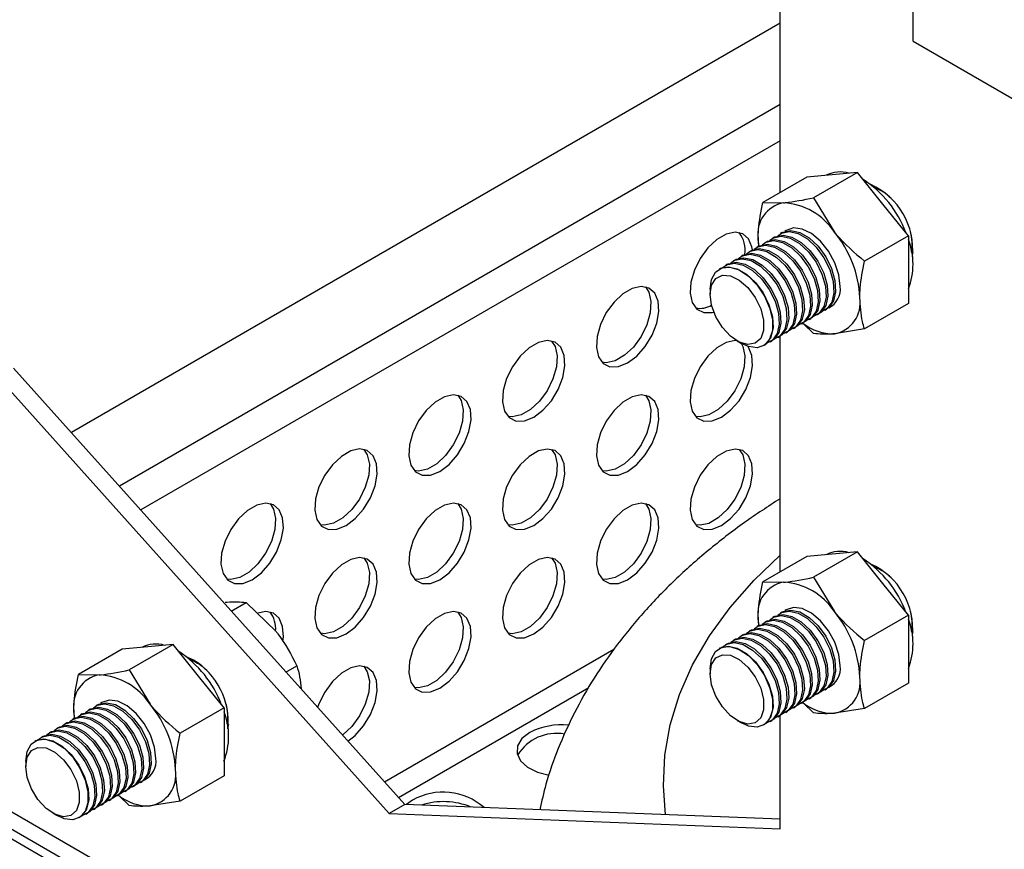
# Model space of a CAD drawing. Units: inches. Extents: x 1.6 to 82.8, y 0.2 to 57.3.
# Drawn here: x 63.6 to 67.1, y 24.2 to 27.1 of the extents above; entities that cross this region are included whole.
import ezdxf

# ---------------------------------------------------------------- set-up
doc = ezdxf.new("R2010")
doc.units = ezdxf.units.IN
doc.header["$LTSCALE"] = 5
doc.header["$MEASUREMENT"] = 0
doc.linetypes.add('SLD-Сплошная', pattern=[0])

msp = doc.modelspace()

# ---------------------------------------------------------------- linework, layer by layer
at = {"color": 7, "linetype": 'SLD-Сплошная', "lineweight": 25}
for p, q in [((66.7734176, 27.0262229), (66.7734176, 27.29626)), ((66.3001572, 26.4877121), (66.3001572, 27.1707211)), ((66.3001572, 27.0895301), (63.7774875, 25.6332239)), ((66.7734176, 27.0262229), (68.4437486, 26.0619614)), ((66.3948093, 26.5423536), (66.2383704, 26.4520433)), ((66.4852855, 26.5504435), (66.3948093, 26.5423536)), ((66.5757618, 26.5585335), (66.419323, 26.4682232)), ((66.5757618, 26.5585335), (66.4852855, 26.5504435)), ((66.6662381, 26.4459818), (66.5757618, 26.5585335)), ((66.627578, 26.5116083), (66.6371071, 26.5095061)), ((66.419323, 26.4682232), (66.4936372, 26.3463415)), ((66.2383704, 26.4520433), (66.3126847, 26.4508031)), ((66.7567143, 26.3334302), (66.6662381, 26.4459818)), ((66.2222084, 26.3220717), (66.2235632, 26.2957681)), ((66.2249089, 26.2974781), (66.2222084, 26.3220717)), ((66.2802117, 26.3284706), (66.2739906, 26.3248792)), ((66.3080506, 26.3445416), (66.3018294, 26.3409502)), ((66.7567143, 26.3334302), (66.6002755, 26.24312)), ((66.7567143, 26.3334302), (66.7567143, 26.2127887)), ((66.224534, 26.2963285), (66.2183129, 26.2927371)), ((66.2523729, 26.3123996), (66.2461517, 26.3088082)), ((66.1688563, 26.2641865), (66.1626352, 26.2605951)), ((66.1966952, 26.2802575), (66.190474, 26.2766661)), ((66.7729288, 26.2742305), (66.7699839, 26.2649272)), ((66.0853398, 26.2159734), (66.0837464, 26.2150536)), ((66.1131786, 26.2320444), (66.1069575, 26.228453)), ((66.1410175, 26.2481155), (66.1347963, 26.2445241)), ((66.7567143, 26.2127887), (66.7567143, 26.0921471)), ((66.0511248, 26.142952), (66.0511248, 26.1251293)), ((66.7567143, 26.0921471), (66.6002755, 26.0018369)), ((66.4036192, 26.0360369), (66.4098404, 26.0396283)), ((66.4314581, 26.0521079), (66.4376792, 26.0556993)), ((66.4592969, 26.0681789), (66.4655181, 26.0717703)), ((66.3479415, 26.0038948), (66.3541627, 26.0074862)), ((66.3757804, 26.0199659), (66.3820015, 26.0235572)), ((66.419323, 25.985657), (66.3834847, 26.020347)), ((66.2922638, 25.9717528), (66.298485, 25.9753442)), ((66.3001572, 25.1375265), (66.3001572, 25.9763514)), ((66.3201027, 25.9878238), (66.3263238, 25.9914152)), ((66.6002755, 26.0018369), (66.4936372, 25.9844168)), ((66.1470279, 25.9590021), (66.1624621, 25.9500893)), ((66.2412139, 25.9422823), (66.2428073, 25.9432021)), ((66.264425, 25.9556817), (66.2706461, 25.9592731)), ((60.7323873, 25.9189288), (69.0840422, 21.097621)), ((60.7698948, 25.8360163), (69.1215497, 21.0147085)), ((63.5162722, 25.830413), (64.9082147, 24.2773356)), ((64.9638924, 24.3094777), (63.5719499, 25.862555)), ((61.1287701, 25.6287746), (69.480425, 20.8074669)), ((61.14997, 25.581911), (69.5016249, 20.7606032)), ((66.4852855, 25.2002579), (66.3948093, 25.192168)), ((66.5757618, 25.2083479), (66.419323, 25.1180376)), ((66.5757618, 25.2083479), (66.4852855, 25.2002579)), ((66.6662381, 25.0957962), (66.5757618, 25.2083479)), ((66.3948093, 25.192168), (66.2383704, 25.1018578)), ((66.627578, 25.1614227), (66.6371071, 25.1593206)), ((66.2383704, 25.1018578), (66.3126847, 25.1006176)), ((66.419323, 25.1180376), (66.4936372, 24.9961559)), ((66.7567143, 24.9832446), (66.6662381, 25.0957962)), ((64.3467611, 24.9980497), (64.399305, 25.0283827)), ((64.399305, 25.0283827), (64.5059433, 24.9251613)), ((66.3080506, 24.994356), (66.3018294, 24.9907646)), ((66.2222084, 24.9718861), (66.2235632, 24.9455825)), ((66.2249089, 24.9472925), (66.2222084, 24.9718861)), ((66.2523729, 24.962214), (66.2461517, 24.9586226)), ((66.2802117, 24.978285), (66.2739906, 24.9746936)), ((66.7567143, 24.9832446), (66.6002755, 24.8929344)), ((66.7567143, 24.9832446), (66.7567143, 24.8626031)), ((66.1966952, 24.9300719), (66.190474, 24.9264805)), ((66.224534, 24.9461429), (66.2183129, 24.9425516)), ((66.7729288, 24.9240449), (66.7699839, 24.9147416)), ((66.1410175, 24.8979299), (66.1347963, 24.8943385)), ((66.1688563, 24.9140009), (66.1626352, 24.9104095)), ((63.9589099, 24.8624298), (63.8024711, 24.7721196)), ((64.0493862, 24.8705198), (63.9589099, 24.8624298)), ((64.1398625, 24.8786097), (63.9834236, 24.7882995)), ((64.1398625, 24.8786097), (64.0493862, 24.8705198)), ((64.2303387, 24.7660581), (64.1398625, 24.8786097)), ((66.0853398, 24.8657878), (66.0837464, 24.864868)), ((66.1131786, 24.8818588), (66.1069575, 24.8782675)), ((66.7567143, 24.8626031), (66.7567143, 24.7419615)), ((64.2122435, 24.823774), (64.1870027, 24.8353784)), ((64.1916786, 24.8316846), (64.2012078, 24.8295824)), ((63.9834236, 24.7882995), (64.0577379, 24.6664177)), ((64.5414185, 24.7808582), (64.5802576, 24.8032795)), ((66.0511248, 24.7927664), (66.0511248, 24.7749437)), ((63.8024711, 24.7721196), (63.8767853, 24.7708794)), ((64.320815, 24.6535065), (64.2303387, 24.7660581)), ((66.4592969, 24.7179933), (66.4655181, 24.7215847)), ((66.7567143, 24.7419615), (66.6002755, 24.6516513)), ((66.3757804, 24.6697803), (66.3820015, 24.6733716)), ((66.4036192, 24.6858513), (66.4098404, 24.6894427)), ((66.4314581, 24.7019223), (66.4376792, 24.7055137)), ((63.7863091, 24.6421479), (63.7876638, 24.6158443)), ((63.7895463, 24.6126656), (63.7863091, 24.6421479)), ((63.8443124, 24.6485468), (63.8380912, 24.6449555)), ((63.8721512, 24.6646179), (63.8659301, 24.6610265)), ((64.320815, 24.6535065), (64.1643761, 24.5631963)), ((64.320815, 24.6535065), (64.320815, 24.5328649)), ((66.3201027, 24.6376382), (66.3263238, 24.6412296)), ((66.3479415, 24.6537092), (66.3541627, 24.6573006)), ((66.419323, 24.6354714), (66.3834847, 24.6701615)), ((66.6002755, 24.6516513), (66.4936372, 24.6342312)), ((63.7886347, 24.6164048), (63.7824135, 24.6128134)), ((63.8164735, 24.6324758), (63.8102524, 24.6288844)), ((66.1470279, 24.6088165), (66.1624621, 24.5999037)), ((66.264425, 24.6054962), (66.2706461, 24.6090875)), ((66.2922638, 24.6215672), (66.298485, 24.6251586)), ((66.3001572, 24.2233104), (66.3001572, 24.6261658)), ((63.7051181, 24.5681917), (63.698897, 24.5646003)), ((63.732957, 24.5842627), (63.7267358, 24.5806714)), ((63.7607958, 24.6003338), (63.7545747, 24.5967424)), ((64.3370295, 24.5943068), (64.3340846, 24.5850035)), ((66.2412139, 24.5920967), (66.2428073, 24.5930165)), ((63.6494404, 24.5360497), (63.6478471, 24.5351298)), ((63.6772793, 24.5521207), (63.6710581, 24.5485293)), ((64.320815, 24.5328649), (64.320815, 24.4122234)), ((63.6152254, 24.4630283), (63.6152254, 24.4452055)), ((64.320815, 24.4122234), (64.1643761, 24.3219132)), ((63.9677199, 24.3561131), (63.973941, 24.3597045)), ((63.9955587, 24.3721842), (64.0017799, 24.3757756)), ((64.0233976, 24.3882552), (64.0296187, 24.3918466)), ((63.9120422, 24.3239711), (63.9182633, 24.3275625)), ((63.939881, 24.3400421), (63.9461022, 24.3436335)), ((63.9834236, 24.3057333), (63.9475853, 24.3404233)), ((64.9917313, 24.3250576), (64.9698585, 24.3092461)), ((63.8563645, 24.291829), (63.8625856, 24.2954204)), ((63.8842033, 24.3079001), (63.8904245, 24.3114914)), ((64.1643761, 24.3219132), (64.0577379, 24.3044931)), ((64.9638924, 24.3094777), (64.9082147, 24.2773356)), ((66.3001572, 24.2576135), (64.9638924, 24.3094777)), ((63.7111286, 24.2790784), (63.7265627, 24.2701655)), ((63.8053146, 24.2623585), (63.8069079, 24.2632784)), ((63.8285256, 24.275758), (63.8347468, 24.2793494)), ((64.9082147, 24.2773356), (66.3001572, 24.2233104))]:
    msp.add_line(p, q, dxfattribs=at)
at = {"color": 8, "linetype": 'SLD-Сплошная', "lineweight": 25}
for p, q in [((66.3001572, 26.8002516), (63.9483498, 25.4425821)), ((66.3001572, 26.6716729), (64.0242948, 25.3578455)), ((65.7087345, 24.8611213), (64.8920366, 24.3896517)), ((64.9414008, 24.3345729), (65.6193765, 24.72596))]:
    msp.add_line(p, q, dxfattribs=at)
at = {"color": 7, "linetype": 'SLD-Сплошная', "lineweight": 25, "flags": 128}
for points in [[(66.5145163, 26.1533259), (66.5095691, 26.1940842), (66.4951671, 26.2369328), (66.4725899, 26.2780645), (66.4438436, 26.3138246), (66.4114825, 26.3410356), (66.378382, 26.3572797), (66.3474832, 26.3611135), (66.3215317, 26.3521964), (66.3166657, 26.3485293)], [(66.201772, 26.2828326), (66.1999293, 26.2936284), (66.1878024, 26.3223085), (66.1671067, 26.3403291), (66.1396811, 26.3460889), (66.1079625, 26.3390762), (66.0747692, 26.3199141), (66.0430505, 26.2903052), (66.0156249, 26.2528805), (65.9949292, 26.2109652), (65.9828023, 26.1682837), (65.9803218, 26.1286285), (65.987708, 26.095523), (66.0043047, 26.071909), (66.0286371, 26.0598845), (66.0585432, 26.060518), (66.0641286, 26.0619354)], [(66.2523729, 26.3123996), (66.2553657, 26.3140007), (66.2827913, 26.3197605), (66.31451, 26.3127478), (66.3477033, 26.2935857), (66.3794219, 26.2639769), (66.4068475, 26.2265521), (66.4275432, 26.1846368), (66.4396701, 26.1419553), (66.4421506, 26.1023001), (66.4347644, 26.0691947), (66.4181678, 26.0455806), (66.4098404, 26.0396283)], [(66.2639269, 26.3173485), (66.2769834, 26.3264803), (66.304409, 26.3322402), (66.3361277, 26.3252275), (66.369321, 26.3060654), (66.4010396, 26.2764565), (66.4284652, 26.2390317), (66.4491609, 26.1971164), (66.4612878, 26.154435), (66.4637684, 26.1147797), (66.4563821, 26.0816743), (66.4397855, 26.0580602), (66.419904, 26.047159)], [(66.2802117, 26.3284706), (66.2832046, 26.3300717), (66.3106302, 26.3358315), (66.3423488, 26.3288189), (66.3755421, 26.3096568), (66.4072608, 26.2800479), (66.4346864, 26.2426231), (66.4553821, 26.2007078), (66.467509, 26.1580263), (66.4699895, 26.1183711), (66.4626033, 26.0852657), (66.4460066, 26.0616516), (66.4376792, 26.0556993)], [(66.2917658, 26.3334195), (66.3048223, 26.3425514), (66.3322479, 26.3483112), (66.3639665, 26.3412985), (66.3971598, 26.3221364), (66.4288785, 26.2925275), (66.4563041, 26.2551028), (66.4769998, 26.2131875), (66.4891267, 26.170506), (66.4916072, 26.1308508), (66.484221, 26.0977453), (66.4676243, 26.0741312), (66.4477429, 26.06323)], [(66.3080506, 26.3445416), (66.3110434, 26.3461427), (66.338469, 26.3519026), (66.3701877, 26.3448899), (66.403381, 26.3257278), (66.4350996, 26.2961189), (66.4625252, 26.2586942), (66.4832209, 26.2167789), (66.4953478, 26.1740974), (66.4978283, 26.1344421), (66.4904421, 26.1013367), (66.4738455, 26.0777226), (66.4655181, 26.0717703)], [(66.1966952, 26.2802575), (66.199688, 26.2818586), (66.2271136, 26.2876185), (66.2588323, 26.2806058), (66.2920256, 26.2614437), (66.3237442, 26.2318348), (66.3511698, 26.1944101), (66.3718655, 26.1524947), (66.3839924, 26.1098133), (66.3864729, 26.070158), (66.3790867, 26.0370526), (66.3624901, 26.0134385), (66.3541627, 26.0074862)], [(66.2082492, 26.2852064), (66.2213057, 26.2943383), (66.2487313, 26.3000981), (66.28045, 26.2930854), (66.3136433, 26.2739233), (66.3453619, 26.2443145), (66.3727875, 26.2068897), (66.3934832, 26.1649744), (66.4056101, 26.1222929), (66.4080907, 26.0826377), (66.4007044, 26.0495322), (66.3841078, 26.0259182), (66.3642263, 26.0150169)], [(66.224534, 26.2963285), (66.2275269, 26.2979297), (66.2549525, 26.3036895), (66.2866711, 26.2966768), (66.3198644, 26.2775147), (66.3515831, 26.2479058), (66.3790087, 26.2104811), (66.3997044, 26.1685658), (66.4118313, 26.1258843), (66.4143118, 26.0862291), (66.4069256, 26.0531236), (66.3903289, 26.0295096), (66.3820015, 26.0235572)], [(66.2360881, 26.3012774), (66.2491446, 26.3104093), (66.2765702, 26.3161691), (66.3082888, 26.3091564), (66.3414821, 26.2899943), (66.3732008, 26.2603855), (66.4006264, 26.2229607), (66.4213221, 26.1810454), (66.433449, 26.1383639), (66.4359295, 26.0987087), (66.4285433, 26.0656033), (66.4119466, 26.0419892), (66.3920652, 26.031088)], [(66.1247327, 26.2369933), (66.1377892, 26.2461252), (66.1652148, 26.251885), (66.1969334, 26.2448723), (66.2301267, 26.2257102), (66.2618454, 26.1961014), (66.289271, 26.1586766), (66.3099667, 26.1167613), (66.3220936, 26.0740798), (66.3245741, 26.0344246), (66.3171879, 26.0013192), (66.3005912, 25.9777051), (66.2807098, 25.9668039)], [(66.1410175, 26.2481155), (66.1440103, 26.2497166), (66.1714359, 26.2554764), (66.2031546, 26.2484637), (66.2363479, 26.2293016), (66.2680665, 26.1996928), (66.2954921, 26.162268), (66.3161878, 26.1203527), (66.3283147, 26.0776712), (66.3307952, 26.038016), (66.323409, 26.0049106), (66.3068124, 25.9812965), (66.298485, 25.9753442)], [(66.1525715, 26.2530644), (66.165628, 26.2621962), (66.1930536, 26.2679561), (66.2247723, 26.2609434), (66.2579656, 26.2417813), (66.2896842, 26.2121724), (66.3171098, 26.1747476), (66.3378055, 26.1328323), (66.3499324, 26.0901508), (66.352413, 26.0504956), (66.3450267, 26.0173902), (66.3284301, 25.9937761), (66.3085486, 25.9828749)], [(66.1688563, 26.2641865), (66.1718492, 26.2657876), (66.1992748, 26.2715474), (66.2309934, 26.2645348), (66.2641867, 26.2453727), (66.2959054, 26.2157638), (66.323331, 26.178339), (66.3440267, 26.1364237), (66.3561536, 26.0937422), (66.3586341, 26.054087), (66.3512479, 26.0209816), (66.3346512, 25.9973675), (66.3263238, 25.9914152)], [(66.1804104, 26.2691354), (66.1934669, 26.2782673), (66.2208925, 26.2840271), (66.2526111, 26.2770144), (66.2858044, 26.2578523), (66.3175231, 26.2282434), (66.3449487, 26.1908187), (66.3656444, 26.1489034), (66.3777713, 26.1062219), (66.3802518, 26.0665666), (66.3728656, 26.0334612), (66.3562689, 26.0098471), (66.3363875, 25.9989459)], [(66.0511248, 26.142952), (66.056072, 26.1779984), (66.070474, 26.2042188), (66.0930512, 26.2192834), (66.1217975, 26.2218538), (66.1541586, 26.2117014), (66.1872591, 26.1897285), (66.2181579, 26.1578873), (66.2441095, 26.1190072), (66.2628079, 26.0765427), (66.2725918, 26.034267), (66.2725918, 25.9959366), (66.2628079, 25.9649572), (66.2441095, 25.9440816), (66.2181579, 25.9351645), (66.1872591, 25.9389983), (66.1624621, 25.9500893)], [(66.0853398, 26.2159734), (66.0883326, 26.2175745), (66.1157582, 26.2233344), (66.1474769, 26.2163217), (66.1806702, 26.1971596), (66.2123888, 26.1675507), (66.2398144, 26.1301259), (66.2605101, 26.0882106), (66.272637, 26.0455292), (66.2751175, 26.0058739), (66.2677313, 25.9727685), (66.2511347, 25.9491544), (66.2428073, 25.9432021)], [(66.0968938, 26.2209223), (66.1099503, 26.2300542), (66.1373759, 26.235814), (66.1690946, 26.2288013), (66.2022879, 26.2096392), (66.2340065, 26.1800303), (66.2614321, 26.1426056), (66.2821278, 26.1006903), (66.2942547, 26.0580088), (66.2967353, 26.0183536), (66.289349, 25.9852481), (66.2727524, 25.9616341), (66.2528709, 25.9507328)], [(66.1131786, 26.2320444), (66.1161715, 26.2336456), (66.1435971, 26.2394054), (66.1753157, 26.2323927), (66.208509, 26.2132306), (66.2402277, 26.1836217), (66.2676533, 26.146197), (66.288349, 26.1042817), (66.3004759, 26.0616002), (66.3029564, 26.021945), (66.2955702, 25.9888395), (66.2789735, 25.9652255), (66.2706461, 25.9592731)], [(66.0511248, 26.1251293), (66.0563219, 26.1580939), (66.0713501, 26.1814857), (66.0945809, 26.19277), (66.1234969, 26.1907239), (66.1549644, 26.175569), (66.1855737, 26.1489478), (66.2120075, 26.1137449), (66.2314016, 26.0737753), (66.2416541, 26.0333701), (66.2416541, 25.996908), (66.2314016, 25.9683401), (66.2120075, 25.9507623), (66.1855737, 25.9460794), (66.1549644, 25.9547988), (66.1234969, 25.9759756), (66.0945809, 26.0073151), (66.0713501, 26.0454211), (66.0563219, 26.0861642), (66.0511248, 26.1251293)], [(65.7572996, 25.8809009), (65.7901222, 25.9055618), (65.8200284, 25.9394572), (65.8443608, 25.9795753), (65.8609574, 26.0223515), (65.8683437, 26.0639849), (65.8658631, 26.1007761), (65.8537362, 26.1294562), (65.8330405, 26.1474768), (65.8056149, 26.1532366), (65.7738963, 26.1462239), (65.740703, 26.1270618), (65.7089843, 26.0974529), (65.6815587, 26.0600282), (65.660863, 26.0181129), (65.6487361, 25.9754314), (65.6462556, 25.9357762), (65.6536418, 25.9026707), (65.6702385, 25.8790567), (65.6945709, 25.8670322), (65.7244771, 25.8676657), (65.7572996, 25.8809009)], [(65.8208742, 26.1517636), (65.8331186, 26.1323803), (65.8405048, 26.0992748), (65.8380243, 26.0596196), (65.8258974, 26.0169381), (65.8052017, 25.9750228), (65.7777761, 25.9375981), (65.7460574, 25.9079892), (65.7128641, 25.8888271), (65.6811455, 25.8818144), (65.6658862, 25.8832874)], [(65.4232334, 25.6880486), (65.456056, 25.7127095), (65.4859622, 25.7466049), (65.5102946, 25.786723), (65.5268913, 25.8294992), (65.5342775, 25.8711325), (65.5317969, 25.9079238), (65.51967, 25.9366039), (65.4989743, 25.9546244), (65.4715487, 25.9603843), (65.4398301, 25.9533716), (65.4066368, 25.9342095), (65.3749181, 25.9046006), (65.3474925, 25.8671759), (65.3267968, 25.8252606), (65.3146699, 25.7825791), (65.3121894, 25.7429238), (65.3195756, 25.7098184), (65.3361723, 25.6862043), (65.3605047, 25.6741798), (65.3904109, 25.6748133), (65.4232334, 25.6880486)], [(65.486808, 25.9589112), (65.4990524, 25.939528), (65.5064386, 25.9064225), (65.5039581, 25.8667673), (65.4918312, 25.8240858), (65.4711355, 25.7821705), (65.4437099, 25.7447457), (65.4119912, 25.7151369), (65.3787979, 25.6959748), (65.3470793, 25.6889621), (65.33182, 25.6904351)], [(66.1449445, 25.9602314), (66.1396811, 25.9603216), (66.1079625, 25.9533089), (66.0747692, 25.9341468), (66.0430505, 25.9045379), (66.0156249, 25.8671132), (65.9949292, 25.8251979), (65.9828023, 25.7825164), (65.9803218, 25.7428612), (65.987708, 25.7097557), (66.0043047, 25.6861416), (66.0286371, 25.6741172), (66.0585432, 25.6747507), (66.0913658, 25.6879859), (66.0913658, 25.6879859)], [(66.1611674, 25.9508369), (66.1671848, 25.9394653), (66.174571, 25.9063598), (66.1720905, 25.8667046), (66.1599636, 25.8240231), (66.1392679, 25.7821078), (66.1118423, 25.7446831), (66.0801236, 25.7150742), (66.0469303, 25.6959121), (66.0152117, 25.6888994), (65.9999524, 25.6903724)], [(66.0913658, 25.6879859), (66.1241884, 25.7126468), (66.1540946, 25.7465422), (66.178427, 25.7866603), (66.1950236, 25.8294365), (66.2024099, 25.8710699), (66.1999293, 25.9078611), (66.1878024, 25.9365412), (66.1855482, 25.9395513)], [(65.0891672, 25.4951963), (65.1219898, 25.5198572), (65.151896, 25.5537526), (65.1762284, 25.5938707), (65.1928251, 25.6366469), (65.2002113, 25.6782802), (65.1977307, 25.7150715), (65.1856038, 25.7437516), (65.1649081, 25.7617721), (65.1374825, 25.767532), (65.1057639, 25.7605193), (65.0725706, 25.7413572), (65.0408519, 25.7117483), (65.0134263, 25.6743236), (64.9927306, 25.6324082), (64.9806038, 25.5897268), (64.9781232, 25.5500715), (64.9855094, 25.5169661), (65.0021061, 25.493352), (65.0264385, 25.4813275), (65.0563447, 25.481961), (65.0891672, 25.4951963)], [(65.1527418, 25.7660589), (65.1649862, 25.7466756), (65.1723724, 25.7135702), (65.1698919, 25.673915), (65.157765, 25.6312335), (65.1370693, 25.5893182), (65.1096437, 25.5518934), (65.077925, 25.5222846), (65.0447317, 25.5031225), (65.0130131, 25.4961098), (64.9977538, 25.4975828)], [(65.7572996, 25.4951336), (65.7901222, 25.5197945), (65.8200284, 25.5536899), (65.8443608, 25.593808), (65.8609574, 25.6365842), (65.8683437, 25.6782175), (65.8658631, 25.7150088), (65.8537362, 25.7436889), (65.8330405, 25.7617094), (65.8056149, 25.7674693), (65.7738963, 25.7604566), (65.740703, 25.7412945), (65.7089843, 25.7116856), (65.6815587, 25.6742609), (65.660863, 25.6323456), (65.6487361, 25.5896641), (65.6462556, 25.5500088), (65.6536418, 25.5169034), (65.6702385, 25.4932893), (65.6945709, 25.4812648), (65.7244771, 25.4818983), (65.7572996, 25.4951336)], [(65.8208742, 25.7659962), (65.8331186, 25.746613), (65.8405048, 25.7135075), (65.8380243, 25.6738523), (65.8258974, 25.6311708), (65.8052017, 25.5892555), (65.7777761, 25.5518307), (65.7460574, 25.5222219), (65.7128641, 25.5030598), (65.6811455, 25.4960471), (65.6658862, 25.4975201)], [(64.755101, 25.3023439), (64.7879236, 25.3270049), (64.8178298, 25.3609003), (64.8421622, 25.4010184), (64.8587589, 25.4437946), (64.8661451, 25.4854279), (64.8636645, 25.5222192), (64.8515376, 25.5508993), (64.8308419, 25.5689198), (64.8034163, 25.5746797), (64.7716977, 25.567667), (64.7385044, 25.5485049), (64.7067857, 25.518896), (64.6793601, 25.4814712), (64.6586644, 25.4395559), (64.6465376, 25.3968745), (64.644057, 25.3572192), (64.6514432, 25.3241138), (64.6680399, 25.3004997), (64.6923723, 25.2884752), (64.7222785, 25.2891087), (64.755101, 25.3023439)], [(64.8186756, 25.5732066), (64.83092, 25.5538233), (64.8383062, 25.5207179), (64.8358257, 25.4810627), (64.8236988, 25.4383812), (64.8030031, 25.3964659), (64.7755775, 25.3590411), (64.7438589, 25.3294323), (64.7106655, 25.3102702), (64.6789469, 25.3032575), (64.6636876, 25.3047305)], [(65.4232334, 25.3022813), (65.456056, 25.3269422), (65.4859622, 25.3608376), (65.5102946, 25.4009557), (65.5268913, 25.4437319), (65.5342775, 25.4853652), (65.5317969, 25.5221565), (65.51967, 25.5508366), (65.4989743, 25.5688571), (65.4715487, 25.574617), (65.4398301, 25.5676043), (65.4066368, 25.5484422), (65.3749181, 25.5188333), (65.3474925, 25.4814085), (65.3267968, 25.4394932), (65.3146699, 25.3968118), (65.3121894, 25.3571565), (65.3195756, 25.3240511), (65.3361723, 25.300437), (65.3605047, 25.2884125), (65.3904109, 25.289046), (65.4232334, 25.3022813)], [(65.486808, 25.5731439), (65.4990524, 25.5537606), (65.5064386, 25.5206552), (65.5039581, 25.481), (65.4918312, 25.4383185), (65.4711355, 25.3964032), (65.4437099, 25.3589784), (65.4119912, 25.3293696), (65.3787979, 25.3102075), (65.3470793, 25.3031948), (65.33182, 25.3046678)], [(66.0913658, 25.3022186), (66.1241884, 25.3268795), (66.1540946, 25.3607749), (66.178427, 25.400893), (66.1950236, 25.4436692), (66.2024099, 25.4853025), (66.1999293, 25.5220938), (66.1878024, 25.5507739), (66.1671067, 25.5687944), (66.1396811, 25.5745543), (66.1079625, 25.5675416), (66.0747692, 25.5483795), (66.0430505, 25.5187706), (66.0156249, 25.4813459), (65.9949292, 25.4394306), (65.9828023, 25.3967491), (65.9803218, 25.3570938), (65.987708, 25.3239884), (66.0043047, 25.3003743), (66.0286371, 25.2883498), (66.0585432, 25.2889833), (66.0913658, 25.3022186)], [(66.1549404, 25.5730812), (66.1671848, 25.553698), (66.174571, 25.5205925), (66.1720905, 25.4809373), (66.1599636, 25.4382558), (66.1392679, 25.3963405), (66.1118423, 25.3589157), (66.0801236, 25.3293069), (66.0469303, 25.3101448), (66.0152117, 25.3031321), (65.9999524, 25.3046051)], [(64.4210348, 25.1094916), (64.4538574, 25.1341526), (64.4837636, 25.168048), (64.508096, 25.2081661), (64.5246927, 25.2509423), (64.5320789, 25.2925756), (64.5295983, 25.3293669), (64.5174715, 25.358047), (64.4967758, 25.3760675), (64.4693501, 25.3818273), (64.4376315, 25.3748147), (64.4044382, 25.3556526), (64.3727196, 25.3260437), (64.3452939, 25.2886189), (64.3245982, 25.2467036), (64.3124714, 25.2040221), (64.3099908, 25.1643669), (64.317377, 25.1312615), (64.3339737, 25.1076474), (64.3583061, 25.0956229), (64.3882123, 25.0962564), (64.4210348, 25.1094916)], [(64.4846094, 25.3803543), (64.4968538, 25.360971), (64.50424, 25.3278656), (64.5017595, 25.2882104), (64.4896326, 25.2455289), (64.4689369, 25.2036136), (64.4415113, 25.1661888), (64.4097927, 25.1365799), (64.3765993, 25.1174178), (64.3448807, 25.1104052), (64.3296214, 25.1118782)], [(65.0891672, 25.1094289), (65.1219898, 25.1340899), (65.151896, 25.1679853), (65.1762284, 25.2081034), (65.1928251, 25.2508796), (65.2002113, 25.2925129), (65.1977307, 25.3293042), (65.1856038, 25.3579843), (65.1649081, 25.3760048), (65.1374825, 25.3817647), (65.1057639, 25.374752), (65.0725706, 25.3555899), (65.0408519, 25.325981), (65.0134263, 25.2885562), (64.9927306, 25.2466409), (64.9806038, 25.2039595), (64.9781232, 25.1643042), (64.9855094, 25.1311988), (65.0021061, 25.1075847), (65.0264385, 25.0955602), (65.0563447, 25.0961937), (65.0891672, 25.1094289)], [(65.1527418, 25.3802916), (65.1649862, 25.3609083), (65.1723724, 25.3278029), (65.1698919, 25.2881477), (65.157765, 25.2454662), (65.1370693, 25.2035509), (65.1096437, 25.1661261), (65.077925, 25.1365173), (65.0447317, 25.1173552), (65.0130131, 25.1103425), (64.9977538, 25.1118155)], [(65.7572996, 25.1093663), (65.7901222, 25.1340272), (65.8200284, 25.1679226), (65.8443608, 25.2080407), (65.8609574, 25.2508169), (65.8683437, 25.2924502), (65.8658631, 25.3292415), (65.8537362, 25.3579216), (65.8330405, 25.3759421), (65.8056149, 25.381702), (65.7738963, 25.3746893), (65.740703, 25.3555272), (65.7089843, 25.3259183), (65.6815587, 25.2884935), (65.660863, 25.2465782), (65.6487361, 25.2038968), (65.6462556, 25.1642415), (65.6536418, 25.1311361), (65.6702385, 25.107522), (65.6945709, 25.0954975), (65.7244771, 25.096131), (65.7572996, 25.1093663)], [(65.8208742, 25.3802289), (65.8331186, 25.3608456), (65.8405048, 25.3277402), (65.8380243, 25.288085), (65.8258974, 25.2454035), (65.8052017, 25.2034882), (65.7777761, 25.1660634), (65.7460574, 25.1364546), (65.7128641, 25.1172925), (65.6811455, 25.1102798), (65.6658862, 25.1117528)], [(64.755101, 24.9165766), (64.7879236, 24.9412376), (64.8178298, 24.975133), (64.8421622, 25.0152511), (64.8587589, 25.0580272), (64.8661451, 25.0996606), (64.8636645, 25.1364519), (64.8515376, 25.165132), (64.8308419, 25.1831525), (64.8034163, 25.1889123), (64.7716977, 25.1818997), (64.7385044, 25.1627376), (64.7067857, 25.1331287), (64.6793601, 25.0957039), (64.6586644, 25.0537886), (64.6465376, 25.0111071), (64.644057, 24.9714519), (64.6514432, 24.9383465), (64.6680399, 24.9147324), (64.6923723, 24.9027079), (64.7222785, 24.9033414), (64.755101, 24.9165766)], [(64.8186756, 25.1874393), (64.83092, 25.168056), (64.8383062, 25.1349506), (64.8358257, 25.0952954), (64.8236988, 25.0526139), (64.8030031, 25.0106986), (64.7755775, 24.9732738), (64.7438589, 24.9436649), (64.7106655, 24.9245028), (64.6789469, 24.9174902), (64.6636876, 24.9189632)], [(65.4232334, 24.9165139), (65.456056, 24.9411749), (65.4859622, 24.9750703), (65.5102946, 25.0151884), (65.5268913, 25.0579646), (65.5342775, 25.0995979), (65.5317969, 25.1363892), (65.51967, 25.1650693), (65.4989743, 25.1830898), (65.4715487, 25.1888497), (65.4398301, 25.181837), (65.4066368, 25.1626749), (65.3749181, 25.133066), (65.3474925, 25.0956412), (65.3267968, 25.0537259), (65.3146699, 25.0110444), (65.3121894, 24.9713892), (65.3195756, 24.9382838), (65.3361723, 24.9146697), (65.3605047, 24.9026452), (65.3904109, 24.9032787), (65.4232334, 24.9165139)], [(65.486808, 25.1873766), (65.4990524, 25.1679933), (65.5064386, 25.1348879), (65.5039581, 25.0952327), (65.4918312, 25.0525512), (65.4711355, 25.0106359), (65.4437099, 24.9732111), (65.4119912, 24.9436023), (65.3787979, 24.9244402), (65.3470793, 24.9174275), (65.33182, 24.9189005)], [(64.5303964, 24.8912219), (64.5320789, 24.9068083), (64.5295983, 24.9435996), (64.5174715, 24.9722796), (64.4967758, 24.9903002), (64.4693501, 24.99606), (64.4414282, 24.9905006)], [(65.0891672, 24.7236616), (65.1219898, 24.7483226), (65.151896, 24.782218), (65.1762284, 24.8223361), (65.1928251, 24.8651122), (65.2002113, 24.9067456), (65.1977307, 24.9435369), (65.1856038, 24.972217), (65.1649081, 24.9902375), (65.1374825, 24.9959973), (65.1057639, 24.9889847), (65.0725706, 24.9698226), (65.0408519, 24.9402137), (65.0134263, 24.9027889), (64.9927306, 24.8608736), (64.9806038, 24.8181921), (64.9781232, 24.7785369), (64.9855094, 24.7454315), (65.0021061, 24.7218174), (65.0264385, 24.7097929), (65.0563447, 24.7104264), (65.0891672, 24.7236616)], [(65.1527418, 24.9945243), (65.1649862, 24.975141), (65.1723724, 24.9420356), (65.1698919, 24.9023804), (65.157765, 24.8596989), (65.1370693, 24.8177836), (65.1096437, 24.7803588), (65.077925, 24.7507499), (65.0447317, 24.7315878), (65.0130131, 24.7245752), (64.9977538, 24.7260482)], [(66.2917658, 24.9832339), (66.3048223, 24.9923658), (66.3322479, 24.9981256), (66.3639665, 24.9911129), (66.3971598, 24.9719508), (66.4288785, 24.9423419), (66.4563041, 24.9049172), (66.4769998, 24.8630019), (66.4891267, 24.8203204), (66.4916072, 24.7806652), (66.484221, 24.7475597), (66.4676243, 24.7239457), (66.4477429, 24.7130444)], [(66.3080506, 24.994356), (66.3110434, 24.9959572), (66.338469, 25.001717), (66.3701877, 24.9947043), (66.403381, 24.9755422), (66.4350996, 24.9459333), (66.4625252, 24.9085086), (66.4832209, 24.8665933), (66.4953478, 24.8239118), (66.4978283, 24.7842565), (66.4904421, 24.7511511), (66.4738455, 24.727537), (66.4655181, 24.7215847)], [(66.5145163, 24.8031403), (66.5095691, 24.8438986), (66.4951671, 24.8867472), (66.4725899, 24.9278789), (66.4438436, 24.963639), (66.4114825, 24.99085), (66.378382, 25.0070941), (66.3474832, 25.0109279), (66.3215317, 25.0020108), (66.3166657, 24.9983437)], [(66.224534, 24.9461429), (66.2275269, 24.9477441), (66.2549525, 24.9535039), (66.2866711, 24.9464912), (66.3198644, 24.9273291), (66.3515831, 24.8977202), (66.3790087, 24.8602955), (66.3997044, 24.8183802), (66.4118313, 24.7756987), (66.4143118, 24.7360435), (66.4069256, 24.702938), (66.3903289, 24.679324), (66.3820015, 24.6733716)], [(66.2360881, 24.9510919), (66.2491446, 24.9602237), (66.2765702, 24.9659835), (66.3082888, 24.9589709), (66.3414821, 24.9398088), (66.3732008, 24.9101999), (66.4006264, 24.8727751), (66.4213221, 24.8308598), (66.433449, 24.7881783), (66.4359295, 24.7485231), (66.4285433, 24.7154177), (66.4119466, 24.6918036), (66.3920652, 24.6809024)], [(66.2523729, 24.962214), (66.2553657, 24.9638151), (66.2827913, 24.9695749), (66.31451, 24.9625622), (66.3477033, 24.9434001), (66.3794219, 24.9137913), (66.4068475, 24.8763665), (66.4275432, 24.8344512), (66.4396701, 24.7917697), (66.4421506, 24.7521145), (66.4347644, 24.7190091), (66.4181678, 24.695395), (66.4098404, 24.6894427)], [(66.2639269, 24.9671629), (66.2769834, 24.9762947), (66.304409, 24.9820546), (66.3361277, 24.9750419), (66.369321, 24.9558798), (66.4010396, 24.9262709), (66.4284652, 24.8888461), (66.4491609, 24.8469308), (66.4612878, 24.8042494), (66.4637684, 24.7645941), (66.4563821, 24.7314887), (66.4397855, 24.7078746), (66.419904, 24.6969734)], [(66.2802117, 24.978285), (66.2832046, 24.9798861), (66.3106302, 24.985646), (66.3423488, 24.9786333), (66.3755421, 24.9594712), (66.4072608, 24.9298623), (66.4346864, 24.8924375), (66.4553821, 24.8505222), (66.467509, 24.8078407), (66.4699895, 24.7681855), (66.4626033, 24.7350801), (66.4460066, 24.711466), (66.4376792, 24.7055137)], [(66.1688563, 24.9140009), (66.1718492, 24.915602), (66.1992748, 24.9213619), (66.2309934, 24.9143492), (66.2641867, 24.8951871), (66.2959054, 24.8655782), (66.323331, 24.8281534), (66.3440267, 24.7862381), (66.3561536, 24.7435566), (66.3586341, 24.7039014), (66.3512479, 24.670796), (66.3346512, 24.6471819), (66.3263238, 24.6412296)], [(66.1804104, 24.9189498), (66.1934669, 24.9280817), (66.2208925, 24.9338415), (66.2526111, 24.9268288), (66.2858044, 24.9076667), (66.3175231, 24.8780578), (66.3449487, 24.8406331), (66.3656444, 24.7987178), (66.3777713, 24.7560363), (66.3802518, 24.7163811), (66.3728656, 24.6832756), (66.3562689, 24.6596615), (66.3363875, 24.6487603)], [(66.1966952, 24.9300719), (66.199688, 24.931673), (66.2271136, 24.9374329), (66.2588323, 24.9304202), (66.2920256, 24.9112581), (66.3237442, 24.8816492), (66.3511698, 24.8442245), (66.3718655, 24.8023092), (66.3839924, 24.7596277), (66.3864729, 24.7199724), (66.3790867, 24.686867), (66.3624901, 24.6632529), (66.3541627, 24.6573006)], [(66.2082492, 24.9350208), (66.2213057, 24.9441527), (66.2487313, 24.9499125), (66.28045, 24.9428998), (66.3136433, 24.9237377), (66.3453619, 24.8941289), (66.3727875, 24.8567041), (66.3934832, 24.8147888), (66.4056101, 24.7721073), (66.4080907, 24.7324521), (66.4007044, 24.6993466), (66.3841078, 24.6757326), (66.3642263, 24.6648313)], [(66.0968938, 24.8707367), (66.1099503, 24.8798686), (66.1373759, 24.8856284), (66.1690946, 24.8786157), (66.2022879, 24.8594536), (66.2340065, 24.8298448), (66.2614321, 24.79242), (66.2821278, 24.7505047), (66.2942547, 24.7078232), (66.2967353, 24.668168), (66.289349, 24.6350625), (66.2727524, 24.6114485), (66.2528709, 24.6005472)], [(66.1131786, 24.8818588), (66.1161715, 24.88346), (66.1435971, 24.8892198), (66.1753157, 24.8822071), (66.208509, 24.863045), (66.2402277, 24.8334361), (66.2676533, 24.7960114), (66.288349, 24.7540961), (66.3004759, 24.7114146), (66.3029564, 24.6717594), (66.2955702, 24.6386539), (66.2789735, 24.6150399), (66.2706461, 24.6090875)], [(66.1247327, 24.8868078), (66.1377892, 24.8959396), (66.1652148, 24.9016994), (66.1969334, 24.8946867), (66.2301267, 24.8755247), (66.2618454, 24.8459158), (66.289271, 24.808491), (66.3099667, 24.7665757), (66.3220936, 24.7238942), (66.3245741, 24.684239), (66.3171879, 24.6511336), (66.3005912, 24.6275195), (66.2807098, 24.6166183)], [(66.1410175, 24.8979299), (66.1440103, 24.899531), (66.1714359, 24.9052908), (66.2031546, 24.8982781), (66.2363479, 24.879116), (66.2680665, 24.8495072), (66.2954921, 24.8120824), (66.3161878, 24.7701671), (66.3283147, 24.7274856), (66.3307952, 24.6878304), (66.323409, 24.654725), (66.3068124, 24.6311109), (66.298485, 24.6251586)], [(66.1525715, 24.9028788), (66.165628, 24.9120106), (66.1930536, 24.9177705), (66.2247723, 24.9107578), (66.2579656, 24.8915957), (66.2896842, 24.8619868), (66.3171098, 24.824562), (66.3378055, 24.7826467), (66.3499324, 24.7399653), (66.352413, 24.70031), (66.3450267, 24.6672046), (66.3284301, 24.6435905), (66.3085486, 24.6326893)], [(66.0511248, 24.7927664), (66.056072, 24.8278128), (66.070474, 24.8540332), (66.0930512, 24.8690978), (66.1217975, 24.8716682), (66.1541586, 24.8615158), (66.1872591, 24.8395429), (66.2181579, 24.8077017), (66.2441095, 24.7688216), (66.2628079, 24.7263571), (66.2725918, 24.6840815), (66.2725918, 24.645751), (66.2628079, 24.6147716), (66.2441095, 24.593896), (66.2181579, 24.5849789), (66.1872591, 24.5888127), (66.1624621, 24.5999037)], [(66.0853398, 24.8657878), (66.0883326, 24.8673889), (66.1157582, 24.8731488), (66.1474769, 24.8661361), (66.1806702, 24.846974), (66.2123888, 24.8173651), (66.2398144, 24.7799404), (66.2605101, 24.7380251), (66.272637, 24.6953436), (66.2751175, 24.6556883), (66.2677313, 24.6225829), (66.2511347, 24.5989688), (66.2428073, 24.5930165)], [(66.0511248, 24.7749437), (66.0563219, 24.8079083), (66.0713501, 24.8313001), (66.0945809, 24.8425844), (66.1234969, 24.8405383), (66.1549644, 24.8253834), (66.1855737, 24.7987622), (66.2120075, 24.7635593), (66.2314016, 24.7235897), (66.2416541, 24.6831845), (66.2416541, 24.6467224), (66.2314016, 24.6181545), (66.2120075, 24.6005767), (66.1855737, 24.5958938), (66.1549644, 24.6046132), (66.1234969, 24.62579), (66.0945809, 24.6571295), (66.0713501, 24.6952355), (66.0563219, 24.7359786), (66.0511248, 24.7749437)], [(64.7618314, 24.5349298), (64.7879236, 24.5554702), (64.8178298, 24.5893656), (64.8421622, 24.6294838), (64.8587589, 24.6722599), (64.8661451, 24.7138933), (64.8636645, 24.7506846), (64.8515376, 24.7793646), (64.8308419, 24.7973852), (64.8034163, 24.803145), (64.7716977, 24.7961323), (64.7385044, 24.7769702), (64.7067857, 24.7473614), (64.6793601, 24.7099366), (64.6586644, 24.6680213), (64.6540742, 24.6551613)], [(64.8186756, 24.801672), (64.83092, 24.7822887), (64.8383062, 24.7491833), (64.8358257, 24.7095281), (64.8236988, 24.6668466), (64.8030031, 24.6249313), (64.7755775, 24.5875065), (64.7438589, 24.5578976), (64.7422907, 24.5567326)], [(64.078617, 24.4734021), (64.0736698, 24.5141604), (64.0592677, 24.5570091), (64.0366906, 24.5981408), (64.0079443, 24.6339008), (63.9755832, 24.6611118), (63.9424827, 24.6773559), (63.9115839, 24.6811897), (63.8856323, 24.6722726), (63.8807663, 24.6686056)], [(63.8164735, 24.6324758), (63.8194664, 24.634077), (63.846892, 24.6398368), (63.8786106, 24.6328241), (63.9118039, 24.613662), (63.9435226, 24.5840531), (63.9709482, 24.5466284), (63.9916439, 24.5047131), (64.0037708, 24.4620316), (64.0062513, 24.4223763), (63.9988651, 24.3892709), (63.9822684, 24.3656568), (63.973941, 24.3597045)], [(63.8280276, 24.6374247), (63.8410841, 24.6465566), (63.8685097, 24.6523164), (63.9002283, 24.6453037), (63.9334216, 24.6261416), (63.9651403, 24.5965328), (63.9925659, 24.559108), (64.0132616, 24.5171927), (64.0253885, 24.4745112), (64.027869, 24.434856), (64.0204828, 24.4017506), (64.0038861, 24.3781365), (63.9840047, 24.3672353)], [(63.8443124, 24.6485468), (63.8473052, 24.650148), (63.8747308, 24.6559078), (63.9064495, 24.6488951), (63.9396428, 24.629733), (63.9713614, 24.6001242), (63.998787, 24.5626994), (64.0194827, 24.5207841), (64.0316096, 24.4781026), (64.0340902, 24.4384474), (64.0267039, 24.4053419), (64.0101073, 24.3817279), (64.0017799, 24.3757756)], [(63.8558664, 24.6534958), (63.8689229, 24.6626276), (63.8963485, 24.6683874), (63.9280672, 24.6613748), (63.9612605, 24.6422127), (63.9929791, 24.6126038), (64.0204047, 24.575179), (64.0411004, 24.5332637), (64.0532273, 24.4905822), (64.0557079, 24.450927), (64.0483216, 24.4178216), (64.031725, 24.3942075), (64.0118435, 24.3833063)], [(63.8721512, 24.6646179), (63.8751441, 24.666219), (63.9025697, 24.6719788), (63.9342883, 24.6649661), (63.9674816, 24.645804), (63.9992003, 24.6161952), (64.0266259, 24.5787704), (64.0473216, 24.5368551), (64.0594485, 24.4941736), (64.061929, 24.4545184), (64.0545428, 24.421413), (64.0379461, 24.3977989), (64.0296187, 24.3918466)], [(63.744511, 24.5892117), (63.7575675, 24.5983435), (63.7849931, 24.6041033), (63.8167118, 24.5970907), (63.8499051, 24.5779286), (63.8816237, 24.5483197), (63.9090493, 24.5108949), (63.929745, 24.4689796), (63.9418719, 24.4262981), (63.9443525, 24.3866429), (63.9369662, 24.3535375), (63.9203696, 24.3299234), (63.9004881, 24.3190222)], [(63.7607958, 24.6003338), (63.7637887, 24.6019349), (63.7912143, 24.6076947), (63.8229329, 24.600682), (63.8561262, 24.5815199), (63.8878449, 24.5519111), (63.9152705, 24.5144863), (63.9359662, 24.472571), (63.9480931, 24.4298895), (63.9505736, 24.3902343), (63.9431874, 24.3571289), (63.9265907, 24.3335148), (63.9182633, 24.3275625)], [(63.7723499, 24.6052827), (63.7854064, 24.6144145), (63.812832, 24.6201744), (63.8445506, 24.6131617), (63.8777439, 24.5939996), (63.9094626, 24.5643907), (63.9368882, 24.5269659), (63.9575839, 24.4850506), (63.9697108, 24.4423692), (63.9721913, 24.4027139), (63.9648051, 24.3696085), (63.9482084, 24.3459944), (63.928327, 24.3350932)], [(63.7886347, 24.6164048), (63.7916275, 24.6180059), (63.8190531, 24.6237658), (63.8507718, 24.6167531), (63.8839651, 24.597591), (63.9156837, 24.5679821), (63.9431093, 24.5305573), (63.963805, 24.488642), (63.9759319, 24.4459605), (63.9784125, 24.4063053), (63.9710262, 24.3731999), (63.9544296, 24.3495858), (63.9461022, 24.3436335)], [(63.8001887, 24.6213537), (63.8132452, 24.6304856), (63.8406708, 24.6362454), (63.8723895, 24.6292327), (63.9055828, 24.6100706), (63.9373014, 24.5804617), (63.964727, 24.543037), (63.9854227, 24.5011217), (63.9975496, 24.4584402), (64.0000302, 24.418785), (63.9926439, 24.3856795), (63.9760473, 24.3620655), (63.9561658, 24.3511642)], [(63.6888333, 24.5570696), (63.7018898, 24.5662015), (63.7293154, 24.5719613), (63.7610341, 24.5649486), (63.7942274, 24.5457865), (63.825946, 24.5161776), (63.8533716, 24.4787529), (63.8740673, 24.4368376), (63.8861942, 24.3941561), (63.8886748, 24.3545009), (63.8812886, 24.3213954), (63.8646919, 24.2977813), (63.8448104, 24.2868801)], [(63.7051181, 24.5681917), (63.708111, 24.5697928), (63.7355366, 24.5755527), (63.7672552, 24.56854), (63.8004485, 24.5493779), (63.8321672, 24.519769), (63.8595928, 24.4823443), (63.8802885, 24.440429), (63.8924154, 24.3977475), (63.8948959, 24.3580922), (63.8875097, 24.3249868), (63.870913, 24.3013727), (63.8625856, 24.2954204)], [(63.7166722, 24.5731406), (63.7297287, 24.5822725), (63.7571543, 24.5880323), (63.7888729, 24.5810196), (63.8220662, 24.5618575), (63.8537849, 24.5322487), (63.8812105, 24.4948239), (63.9019062, 24.4529086), (63.9140331, 24.4102271), (63.9165136, 24.3705719), (63.9091274, 24.3374664), (63.8925307, 24.3138524), (63.8726493, 24.3029511)], [(63.732957, 24.5842627), (63.7359498, 24.5858639), (63.7633754, 24.5916237), (63.7950941, 24.584611), (63.8282874, 24.5654489), (63.860006, 24.53584), (63.8874316, 24.4984153), (63.9081273, 24.4565), (63.9202542, 24.4138185), (63.9227348, 24.3741633), (63.9153485, 24.3410578), (63.8987519, 24.3174438), (63.8904245, 24.3114914)], [(63.6152254, 24.4630283), (63.6201726, 24.4980746), (63.6345747, 24.524295), (63.6571519, 24.5393597), (63.6858981, 24.54193), (63.7182592, 24.5317777), (63.7513597, 24.5098047), (63.7822585, 24.4779636), (63.8082101, 24.4390834), (63.8269086, 24.3966189), (63.8366925, 24.3543433), (63.8366925, 24.3160129), (63.8269086, 24.2850335), (63.8082101, 24.2641578), (63.7822585, 24.2552407), (63.7513597, 24.2590745), (63.7265627, 24.2701655)], [(63.6494404, 24.5360497), (63.6524333, 24.5376508), (63.6798589, 24.5434106), (63.7115775, 24.5363979), (63.7447708, 24.5172358), (63.7764895, 24.487627), (63.8039151, 24.4502022), (63.8246108, 24.4082869), (63.8367377, 24.3656054), (63.8392182, 24.3259502), (63.831832, 24.2928448), (63.8152353, 24.2692307), (63.8069079, 24.2632784)], [(63.6609945, 24.5409986), (63.674051, 24.5501304), (63.7014766, 24.5558903), (63.7331952, 24.5488776), (63.7663885, 24.5297155), (63.7981072, 24.5001066), (63.8255328, 24.4626818), (63.8462285, 24.4207665), (63.8583554, 24.3780851), (63.8608359, 24.3384298), (63.8534497, 24.3053244), (63.836853, 24.2817103), (63.8169716, 24.2708091)], [(63.6772793, 24.5521207), (63.6802721, 24.5537218), (63.7076977, 24.5594817), (63.7394164, 24.552469), (63.7726097, 24.5333069), (63.8043283, 24.503698), (63.8317539, 24.4662732), (63.8524496, 24.4243579), (63.8645765, 24.3816764), (63.8670571, 24.3420212), (63.8596708, 24.3089158), (63.8430742, 24.2853017), (63.8347468, 24.2793494)], [(65.409314, 24.566123), (65.3814386, 24.544319), (65.3659345, 24.5187404), (65.3641793, 24.49166), (65.3763289, 24.4654841), (65.4013038, 24.4425385), (65.4368848, 24.424862), (65.4780361, 24.4143223)], [(63.6152254, 24.4452055), (63.6204226, 24.4781701), (63.6354508, 24.501562), (63.6586816, 24.5128463), (63.6875975, 24.5108001), (63.7190651, 24.4956453), (63.7496743, 24.469024), (63.7761082, 24.4338212), (63.7955022, 24.3938515), (63.8057547, 24.3534464), (63.8057547, 24.3169842), (63.7955022, 24.2884164), (63.7761082, 24.2708386), (63.7496743, 24.2661556), (63.7190651, 24.274875), (63.6875975, 24.2960519), (63.6586816, 24.3273914), (63.6354508, 24.3654974), (63.6204226, 24.4062405), (63.6152254, 24.4452055)]]:
    msp.add_lwpolyline(points, dxfattribs=at)
at = {"color": 8, "linetype": 'SLD-Сплошная', "lineweight": 25, "flags": 128}
msp.add_lwpolyline([(65.8926067, 24.2734316), (65.8848027, 24.3758692), (65.8900445, 24.485005), (65.9092337, 24.5936193), (65.9422656, 24.7011188), (65.9889597, 24.8069165), (66.049061, 24.9104345), (66.1222412, 25.0111075), (66.2081008, 25.1083855), (66.3001572, 25.1964385)], dxfattribs=at)
at = {"color": 7, "linetype": 'SLD-Сплошная', "lineweight": 25}
for centre, radius, start, end in [((66.5137233, 26.4552377), 0.1054619, 72.5047522, 117.8089271), ((66.3842752, 26.2084766), 0.3881, 20.5384992, 57.050644), ((66.5204202, 26.2853023), 0.2517985, 354.0111193, 65.9835042), ((66.5825768, 26.3572469), 0.1565175, 43.9539639, 69.8744442), ((66.3332837, 26.3401652), 0.1125393, 100.5467778, 189.2518792), ((66.2987117, 26.2176413), 0.2335802, 33.4349146, 86.5704619), ((66.0747494, 26.2836359), 0.100743, 350.3948316, 37.2506019), ((66.1917422, 26.0950612), 0.3927879, 2.6392874, 39.7720724), ((66.5330226, 26.2320739), 0.2402641, 338.5950571, 21.4049429), ((66.6081692, 26.3028471), 0.1620236, 350.567882, 15.5929574), ((66.4410724, 26.1439102), 0.074045, 295.7832215, 7.3055815), ((66.4730382, 26.0950548), 0.1125393, 280.5467778, 9.2518792), ((66.0140077, 26.1623754), 0.0873736, 260.7429091, 299.004834), ((66.4897718, 26.1567615), 0.172388, 230.8913668, 271.2848332), ((66.5137233, 25.1050521), 0.1054619, 72.5047522, 117.8089271), ((66.3842752, 24.858291), 0.3881, 20.5384992, 57.050644), ((66.5204202, 24.9351167), 0.2517985, 354.0111193, 65.9835042), ((66.5825767, 25.0070612), 0.1565176, 43.9539019, 69.8744415), ((66.3332837, 24.9899796), 0.1125393, 100.5467778, 189.2518792), ((66.2987117, 24.8674557), 0.2335802, 33.4349146, 86.5704619), ((64.408212, 24.9354578), 0.0966066, 354.9522747, 37.7387635), ((66.1917422, 24.7448756), 0.3927879, 2.6392874, 39.7720724), ((66.6081691, 24.9526615), 0.1620237, 350.5678855, 15.5930175), ((66.5330226, 24.8818883), 0.2402641, 338.5950571, 21.4049429), ((64.077824, 24.7753139), 0.1054619, 72.5047522, 117.8089271), ((63.9483758, 24.5285528), 0.3881, 20.5384992, 57.050644), ((64.1466774, 24.6773231), 0.1565176, 43.9539606, 69.8744442), ((64.0782025, 24.6034507), 0.257894, 354.5835607, 58.6843849), ((66.4410724, 24.7937246), 0.074045, 295.7832138, 7.3055821), ((63.8973843, 24.6602414), 0.1125393, 100.5467778, 189.2518792), ((63.8628123, 24.5377175), 0.2335802, 33.4349146, 86.5704619), ((66.4730382, 24.7448692), 0.1125393, 280.5467778, 9.2518792), ((66.4897718, 24.8065759), 0.172388, 230.8913668, 271.2848332), ((63.7558428, 24.4151375), 0.3927879, 2.6392874, 39.7720724), ((64.0975528, 24.5522316), 0.2398344, 338.4067972, 21.4242859), ((64.1722698, 24.6229233), 0.1620237, 350.5678821, 15.5929607), ((65.5201433, 24.3508083), 0.2421643, 83.491727, 117.2363202), ((65.5047728, 24.3987673), 0.1640677, 79.9169075, 147.977213), ((64.0051731, 24.4639865), 0.074045, 295.7832234, 7.3055813), ((64.0371389, 24.4151311), 0.1125393, 280.5467778, 9.2518792), ((64.0538725, 24.4768378), 0.172388, 230.8913668, 271.2848332), ((65.1005041, 24.1339411), 0.2199024, 48.4513674, 119.6461079), ((65.102748, 24.0696341), 0.2503164, 67.1556927, 108.3989149)]:
    msp.add_arc(centre, radius, start, end, dxfattribs=at)
for points, knots in [([(66.3126847, 26.4508031), (66.3148461, 26.4510043), (66.3456289, 26.453869), (66.3838166, 26.4613072), (66.419323, 26.4682232)], [0, 0, 0, 0, 0.070214766, 1, 1, 1, 1]), ([(66.2222084, 26.3220717), (66.2224483, 26.3331798), (66.2233414, 26.3745305), (66.2320218, 26.4193003), (66.2383704, 26.4520433)], [0, 0, 0, 0, 0.268633605, 1, 1, 1, 1]), ([(66.4936372, 26.3463415), (66.4957986, 26.3436821), (66.5265814, 26.3058075), (66.5647691, 26.2733233), (66.6002755, 26.24312)], [0, 0, 0, 0, 0.070214766, 1, 1, 1, 1]), ([(66.5841135, 26.1131483), (66.5843534, 26.1242565), (66.5852464, 26.1656072), (66.5939269, 26.2103769), (66.6002755, 26.24312)], [0, 0, 0, 0, 0.268633605, 1, 1, 1, 1]), ([(66.6002755, 26.0018369), (66.5978357, 26.0105565), (66.5883627, 26.0444123), (66.585924, 26.0838603), (66.5841135, 26.1131483)], [0, 0, 0, 0, 0.257551345, 1, 1, 1, 1]), ([(66.4936372, 25.9844168), (66.4915081, 25.9842343), (66.4611853, 25.9816353), (66.4394926, 25.9837193), (66.419323, 25.985657)], [0, 0, 0, 0, 0.0702147664, 1, 1, 1, 1]), ([(66.3001572, 25.3978818), (66.2573376, 25.3699668), (66.167797, 25.3115934), (66.0429712, 25.2145772), (65.924009, 25.1091531), (65.8163369, 24.9979029), (65.720436, 24.8816854), (65.6370389, 24.7612082), (65.5663937, 24.637354), (65.5093628, 24.5108458), (65.4681909, 24.3953523), (65.4516753, 24.3211561), (65.4449199, 24.2908076)], [0, 0, 0, 0, 0.098770237, 0.206539814, 0.313915745, 0.420552415, 0.526073647, 0.630130748, 0.732467413, 0.832968804, 0.931679186, 1, 1, 1, 1]), ([(66.2222084, 24.9718861), (66.2224483, 24.9829943), (66.2233414, 25.0243449), (66.2320218, 25.0691147), (66.2383704, 25.1018578)], [0, 0, 0, 0, 0.268633605, 1, 1, 1, 1]), ([(66.3126847, 25.1006176), (66.3148461, 25.1008187), (66.3456289, 25.1036834), (66.3838166, 25.1111216), (66.419323, 25.1180376)], [0, 0, 0, 0, 0.070214766, 1, 1, 1, 1]), ([(64.3249908, 25.0296229), (64.3271199, 25.0298054), (64.3574427, 25.0324045), (64.3791354, 25.0303204), (64.399305, 25.0283827)], [0, 0, 0, 0, 0.0702147664, 1, 1, 1, 1]), ([(66.4936372, 24.9961559), (66.4957986, 24.9934965), (66.5265814, 24.955622), (66.5647691, 24.9231378), (66.6002755, 24.8929344)], [0, 0, 0, 0, 0.070214766, 1, 1, 1, 1]), ([(64.5059433, 24.9251613), (64.5080724, 24.9224833), (64.5383952, 24.8843431), (64.560088, 24.8423366), (64.5802576, 24.8032795)], [0, 0, 0, 0, 0.070214766, 1, 1, 1, 1]), ([(66.5841135, 24.7629627), (66.5843534, 24.7740709), (66.5852464, 24.8154216), (66.5939269, 24.8601913), (66.6002755, 24.8929344)], [0, 0, 0, 0, 0.268633605, 1, 1, 1, 1]), ([(63.8767853, 24.7708794), (63.8789467, 24.7710806), (63.9097296, 24.7739452), (63.9479173, 24.7813835), (63.9834236, 24.7882995)], [0, 0, 0, 0, 0.070214766, 1, 1, 1, 1]), ([(64.5802576, 24.8032795), (64.5872688, 24.7772294), (64.5943023, 24.7510964), (64.5953863, 24.7207353), (64.5953898, 24.7206391)], [0, 0, 0, 0, 0.996832222, 1, 1, 1, 1]), ([(63.7863091, 24.6421479), (63.786549, 24.6532561), (63.787442, 24.6946068), (63.7961225, 24.7393765), (63.8024711, 24.7721196)], [0, 0, 0, 0, 0.268633605, 1, 1, 1, 1]), ([(66.6002755, 24.6516513), (66.5978357, 24.6603709), (66.5883627, 24.6942267), (66.585924, 24.7336747), (66.5841135, 24.7629627)], [0, 0, 0, 0, 0.257551345, 1, 1, 1, 1]), ([(64.0577379, 24.6664177), (64.0598993, 24.6637584), (64.0906821, 24.6258838), (64.1288698, 24.5933996), (64.1643761, 24.5631963)], [0, 0, 0, 0, 0.070214766, 1, 1, 1, 1]), ([(66.4936372, 24.6342312), (66.4915081, 24.6340487), (66.4611853, 24.6314497), (66.4394926, 24.6335337), (66.419323, 24.6354714)], [0, 0, 0, 0, 0.0702147664, 1, 1, 1, 1]), ([(64.1482141, 24.4332246), (64.148454, 24.4443328), (64.1493471, 24.4856835), (64.1580275, 24.5304532), (64.1643761, 24.5631963)], [0, 0, 0, 0, 0.268633605, 1, 1, 1, 1]), ([(64.1643761, 24.3219132), (64.1619364, 24.3306328), (64.1524633, 24.3644886), (64.1500247, 24.4039365), (64.1482141, 24.4332246)], [0, 0, 0, 0, 0.257551345, 1, 1, 1, 1]), ([(64.0577379, 24.3044931), (64.0556088, 24.3043106), (64.025286, 24.3017115), (64.0035932, 24.3037956), (63.9834236, 24.3057333)], [0, 0, 0, 0, 0.0702147664, 1, 1, 1, 1])]:
    msp.add_open_spline(points, degree=3, knots=knots, dxfattribs=at)

doc.saveas('drawing.dxf')
